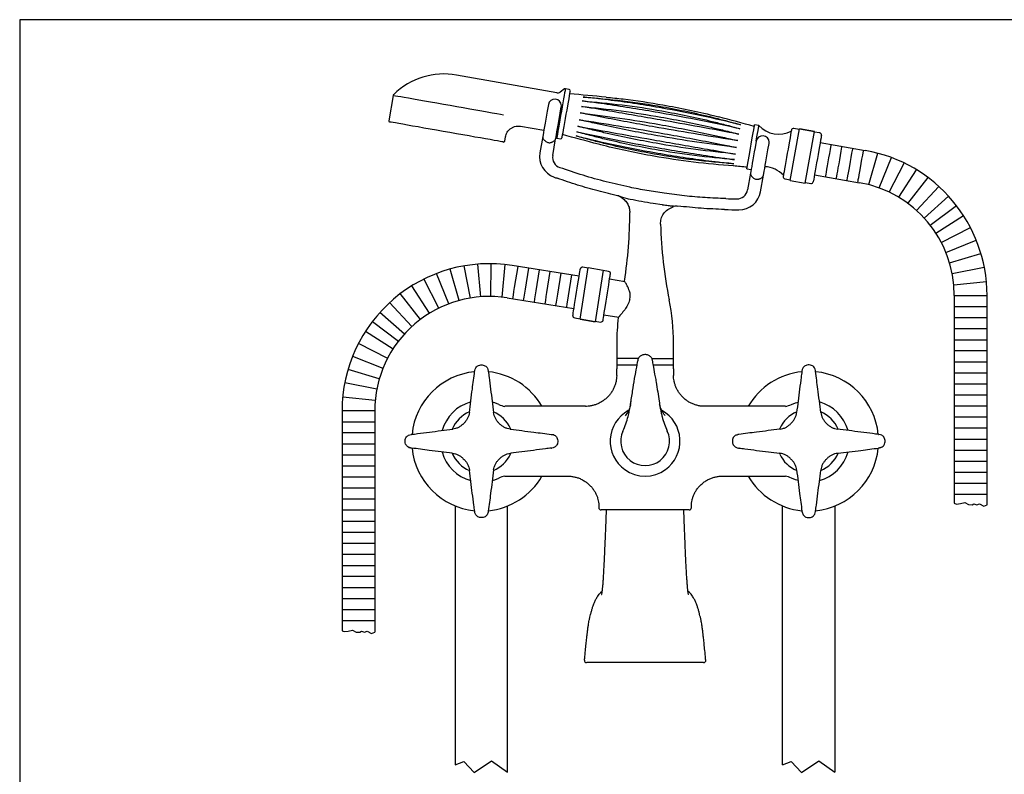
# Model space of a CAD drawing. Extents: x 13 to 1012, y 8 to 1278.
# Drawn here: x 616 to 841, y 117 to 290 of the extents above; entities that cross this region are included whole.
import ezdxf

# ---------------------------------------------------------------- set-up
doc = ezdxf.new("R2010")
doc.units = 0
doc.header["$LTSCALE"] = 10
doc.linetypes.add('CONTINUA', pattern=[0])
for name, color, linetype in [('D', 3, 'CONTINUA'), ('M', 6, 'CONTINUA'), ('MAGENTA', 6, 'CONTINUA'), ('Q', 4, 'CONTINUA'), ('TRATTEGGIO', 6, 'CONTINUA')]:
    doc.layers.add(name, color=color, linetype=linetype)

msp = doc.modelspace()

# ---------------------------------------------------------------- linework, layer by layer
at = {"layer": 'D'}
for points, knots in [([(780.88, 265.12), (777.9, 265.75), (771.93, 267.03), (763.97, 268.51), (757.06, 269.68), (752.19, 270.44), (748.1, 271.03), (745.94, 271.32), (744.77, 271.48)], [0, 0, 0, 0, 0.2501119, 0.5002332, 0.6610402, 0.8218464, 0.9030732, 1, 1, 1, 1]), ([(744.77, 271.48), (747.82, 271.21), (753.92, 270.67), (761.93, 269.43), (768.8, 268.11), (773.61, 267.02), (777.64, 266.01), (779.74, 265.43), (780.88, 265.12)], [0, 0, 0, 0, 0.250112, 0.500233, 0.66104, 0.821846, 0.903073, 1, 1, 1, 1]), ([(781.04, 266.01), (778.07, 266.73), (772.13, 268.15), (764.17, 269.67), (757.26, 270.82), (752.38, 271.51), (748.27, 272.02), (746.11, 272.25), (744.93, 272.38)], [0, 0, 0, 0, 0.250112, 0.500233, 0.66104, 0.821846, 0.903073, 1, 1, 1, 1]), ([(744.93, 272.38), (747.98, 272.13), (754.09, 271.62), (762.1, 270.39), (768.97, 269.07), (773.78, 267.96), (777.8, 266.93), (779.9, 266.34), (781.04, 266.01)], [0, 0, 0, 0, 0.250112, 0.500233, 0.66104, 0.821846, 0.903073, 1, 1, 1, 1]), ([(780.4, 262.38), (777.39, 262.85), (771.36, 263.79), (763.37, 265.15), (756.48, 266.39), (751.64, 267.3), (747.58, 268.09), (745.45, 268.52), (744.29, 268.75)], [0, 0, 0, 0, 0.250112, 0.500233, 0.66104, 0.821846, 0.903073, 1, 1, 1, 1]), ([(744.29, 268.75), (747.32, 268.37), (753.38, 267.61), (761.38, 266.3), (768.26, 265.02), (773.09, 264.03), (777.13, 263.15), (779.25, 262.65), (780.4, 262.38)], [0, 0, 0, 0, 0.250112, 0.500233, 0.66104, 0.821846, 0.903073, 1, 1, 1, 1]), ([(780.66, 263.86), (777.66, 264.42), (771.66, 265.53), (763.69, 266.95), (756.79, 268.16), (751.94, 268.99), (747.86, 269.68), (745.72, 270.04), (744.55, 270.23)], [0, 0, 0, 0, 0.250112, 0.500233, 0.66104, 0.821846, 0.903073, 1, 1, 1, 1]), ([(744.55, 270.23), (747.59, 269.92), (753.68, 269.28), (761.68, 268.02), (768.56, 266.72), (773.38, 265.67), (777.41, 264.71), (779.52, 264.16), (780.66, 263.86)], [0, 0, 0, 0, 0.250112, 0.500233, 0.66104, 0.821846, 0.903073, 1, 1, 1, 1]), ([(780.13, 260.81), (777.1, 261.2), (771.04, 261.98), (763.05, 263.29), (756.16, 264.56), (751.33, 265.55), (747.28, 266.43), (745.17, 266.92), (744.01, 267.18)], [0, 0, 0, 0, 0.250112, 0.500233, 0.66104, 0.821846, 0.903073, 1, 1, 1, 1]), ([(744.01, 267.18), (747.03, 266.72), (753.06, 265.8), (761.05, 264.44), (767.94, 263.2), (772.78, 262.28), (776.84, 261.48), (778.97, 261.05), (780.13, 260.81)], [0, 0, 0, 0, 0.250112, 0.500233, 0.66104, 0.821846, 0.903073, 1, 1, 1, 1]), ([(779.63, 258.03), (776.59, 258.31), (770.49, 258.86), (762.48, 260.1), (755.61, 261.42), (750.79, 262.5), (746.77, 263.51), (744.67, 264.08), (743.52, 264.4)], [0, 0, 0, 0, 0.250112, 0.500233, 0.66104, 0.821846, 0.903073, 1, 1, 1, 1]), ([(743.52, 264.4), (746.51, 263.77), (752.48, 262.51), (760.45, 261.04), (767.35, 259.86), (772.22, 259.1), (776.31, 258.49), (778.46, 258.19), (779.63, 258.03)], [0, 0, 0, 0, 0.2501119, 0.5002332, 0.6610402, 0.8218464, 0.9030732, 1, 1, 1, 1]), ([(779.86, 259.31), (776.82, 259.64), (770.74, 260.28), (762.74, 261.55), (755.86, 262.85), (751.04, 263.89), (747.01, 264.85), (744.9, 265.39), (743.75, 265.68)], [0, 0, 0, 0, 0.250112, 0.500233, 0.66104, 0.821846, 0.903073, 1, 1, 1, 1]), ([(743.75, 265.68), (746.75, 265.14), (752.75, 264.05), (760.73, 262.63), (767.62, 261.42), (772.48, 260.58), (776.56, 259.88), (778.7, 259.51), (779.86, 259.31)], [0, 0, 0, 0, 0.250112, 0.500233, 0.66104, 0.821846, 0.903073, 1, 1, 1, 1]), ([(779.47, 257.09), (776.42, 257.34), (770.31, 257.85), (762.3, 259.08), (755.43, 260.4), (750.62, 261.51), (746.6, 262.54), (744.5, 263.13), (743.36, 263.45)], [0, 0, 0, 0, 0.250112, 0.500233, 0.66104, 0.821846, 0.903073, 1, 1, 1, 1]), ([(743.36, 263.45), (746.33, 262.75), (752.28, 261.34), (760.23, 259.82), (767.14, 258.68), (772.02, 257.98), (776.13, 257.46), (778.29, 257.22), (779.47, 257.09)], [0, 0, 0, 0, 0.250112, 0.500233, 0.66104, 0.821846, 0.903073, 1, 1, 1, 1])]:
    msp.add_open_spline(points, degree=3, knots=knots, dxfattribs=at)
at = {"layer": 'M'}
for p, q in [((738.93, 273.37), (715.95, 277.42)), ((740.7, 274.25), (739.68, 273.53)), ((741.77, 274.13), (740.89, 274.29)), ((701.41, 272.71), (700.4, 266.96)), ((737, 270.66), (736.74, 269.18)), ((739.69, 268.66), (739.95, 270.14)), ((730.6, 265.7), (735.95, 264.75)), ((785.24, 265.83), (784.26, 266.01)), ((792.42, 253.27), (794.5, 265.09)), ((794.48, 264.97), (793.25, 265.18)), ((794.5, 265.09), (797.95, 264.48)), ((797.95, 264.48), (794.5, 265.09)), ((795.87, 252.67), (797.95, 264.48)), ((799.16, 264.14), (797.93, 264.36)), ((726.99, 262.27), (727.16, 263.27)), ((735.71, 263.35), (735.04, 259.59)), ((737.98, 258.98), (738.66, 262.83)), ((738.67, 262.89), (738.66, 262.83)), ((738.71, 263.1), (738.73, 263.07)), ((738.89, 262.96), (739.77, 262.81)), ((784.61, 262.26), (784.35, 260.79)), ((787.31, 260.27), (787.57, 261.74)), ((799.28, 261.96), (809.62, 260.14)), ((739.61, 256.19), (739.6, 256.2)), ((782.48, 255.91), (783.46, 255.74)), ((783.32, 254.96), (782.64, 251.11)), ((785.61, 250.67), (786.28, 254.44)), ((786.29, 254.5), (786.28, 254.44)), ((791.21, 253.61), (792.44, 253.4)), ((792.42, 253.27), (795.87, 252.67)), ((795.89, 252.79), (797.12, 252.57)), ((797.98, 254.58), (808.32, 252.75)), ((753.1, 249.7), (753.97, 249.43)), ((753.97, 249.43), (755.06, 249.13)), ((755.06, 249.13), (755.31, 249.07)), ((755.31, 249.07), (755.73, 248.98)), ((760.99, 248.05), (763.06, 247.71)), ((763.06, 247.71), (763.18, 247.69)), ((765.7, 247.41), (766.66, 247.38)), ((723.78, 226.67), (723.88, 234.17)), ((744.04, 231.33), (728.72, 233.76)), ((744.24, 221.43), (746.12, 233.28)), ((746.1, 233.16), (744.86, 233.35)), ((746.12, 233.28), (749.57, 232.73)), ((746.12, 233.28), (749.57, 232.73)), ((749.57, 232.73), (747.7, 220.88)), ((750.79, 232.41), (749.55, 232.61)), ((754.51, 230.05), (751.01, 230.61)), ((727.55, 226.35), (742.86, 223.92)), ((830.01, 226.9), (830.01, 179.28)), ((837.51, 178.93), (837.51, 226.92)), ((743.02, 221.75), (744.26, 221.55)), ((747.7, 220.88), (744.24, 221.43)), ((744.24, 221.43), (747.7, 220.88)), ((749.72, 222.46), (753.1, 221.92)), ((747.72, 221), (748.95, 220.81)), ((752.66, 215.98), (752.66, 211.08)), ((765.66, 211.08), (765.66, 215.98)), ((757.63, 212.48), (752.66, 212.48)), ((760.68, 212.48), (765.66, 212.48)), ((752.66, 211.98), (752.66, 210.98)), ((752.66, 210.98), (752.66, 210.04)), ((752.66, 210.98), (757.25, 210.98)), ((761.05, 210.98), (765.66, 210.98)), ((765.66, 210.98), (765.66, 211.98)), ((765.66, 210.04), (765.66, 210.98)), ((745.46, 201.48), (727, 201.48)), ((791.31, 201.48), (772.85, 201.48)), ((689.7, 200.42), (689.7, 150.05)), ((697.2, 200.42), (697.2, 149.71)), ((718.88, 200.06), (718.89, 200.05)), ((799.43, 200.06), (799.42, 200.05)), ((717.5, 197.47), (717.66, 197.63)), ((725.65, 197.63), (725.81, 197.47)), ((728.36, 196.23), (728.28, 196.41)), ((789.95, 196.23), (790.03, 196.41)), ((792.66, 197.63), (792.5, 197.47)), ((800.81, 197.47), (800.65, 197.63)), ((705.7, 195.05), (705.63, 195.04)), ((705.65, 195.05), (705.65, 195.04)), ((728.24, 196.25), (728.36, 196.23)), ((737.66, 195.04), (737.91, 195.01)), ((780.65, 195.04), (780.4, 195.01)), ((790.07, 196.25), (789.95, 196.23)), ((812.61, 195.05), (812.68, 195.04)), ((812.66, 195.05), (812.66, 195.04)), ((705.65, 191.9), (705.65, 191.91)), ((737.61, 191.9), (737.68, 191.91)), ((737.66, 191.9), (737.66, 191.91)), ((780.7, 191.9), (780.63, 191.91)), ((780.65, 191.9), (780.65, 191.91)), ((812.66, 191.9), (812.66, 191.91)), ((714.95, 190.72), (715.07, 190.7)), ((728.24, 190.7), (728.36, 190.72)), ((728.28, 190.54), (728.36, 190.72)), ((790.03, 190.54), (789.95, 190.72)), ((790.07, 190.7), (789.95, 190.72)), ((803.36, 190.72), (803.24, 190.7)), ((717.5, 189.48), (717.66, 189.32)), ((725.65, 189.32), (725.81, 189.48)), ((792.66, 189.32), (792.5, 189.48)), ((800.81, 189.48), (800.65, 189.32)), ((718.88, 186.89), (718.9, 186.77)), ((727, 185.48), (741.47, 185.48)), ((776.84, 185.48), (791.31, 185.48)), ((799.43, 186.89), (799.41, 186.77)), ((715.66, 178.64), (715.66, 119.29)), ((727.66, 117.58), (727.66, 178.64)), ((790.66, 119.29), (790.66, 178.64)), ((802.66, 178.64), (802.66, 117.58)), ((720.08, 177.52), (720.09, 177.45)), ((720.08, 177.47), (720.09, 177.47)), ((723.22, 177.47), (723.22, 177.47)), ((759.16, 177.73), (749.05, 177.73)), ((769.26, 177.73), (759.16, 177.73)), ((795.09, 177.47), (795.09, 177.47)), ((798.23, 177.52), (798.22, 177.45)), ((798.23, 177.47), (798.22, 177.47)), ((749.04, 158.87), (749.35, 159.13)), ((769.28, 158.87), (768.97, 159.13))]:
    msp.add_line(p, q, dxfattribs=at)
for points in [[(740.89, 274.29), (740.89, 274.28), (740.86, 274.15), (740.81, 273.83), (740.72, 273.35), (740.61, 272.72), (740.48, 271.96), (740.32, 271.08), (740.16, 270.13), (739.98, 269.13), (739.8, 268.12), (739.62, 267.12), (739.46, 266.17), (739.3, 265.3), (739.17, 264.53), (739.06, 263.9), (738.97, 263.42), (738.92, 263.11), (738.89, 262.97), (738.89, 262.96)], [(741.97, 273.84), (741.97, 273.8), (741.93, 273.58), (741.86, 273.2), (741.77, 272.66), (741.65, 271.99), (741.51, 271.21), (741.35, 270.33), (741.19, 269.4), (741.02, 268.43)], [(726.74, 268.24), (726.01, 268.37), (725.14, 268.53), (724.12, 268.71), (722.98, 268.91), (721.73, 269.13), (720.39, 269.36), (718.97, 269.61), (717.5, 269.87), (715.99, 270.14), (714.46, 270.41), (712.94, 270.68), (711.44, 270.94), (709.98, 271.2), (708.59, 271.45), (707.27, 271.68), (706.06, 271.89), (704.96, 272.09), (703.98, 272.26), (703.15, 272.4), (702.47, 272.52), (701.96, 272.61), (701.61, 272.68), (701.43, 272.71), (701.41, 272.71)], [(736.74, 269.18), (736.57, 268.23), (736.4, 267.3), (736.25, 266.41), (736.1, 265.59), (735.97, 264.86), (735.86, 264.23), (735.77, 263.73), (735.71, 263.35)], [(738.67, 262.89), (738.74, 263.28), (738.83, 263.8), (738.94, 264.42), (739.07, 265.15), (739.21, 265.95), (739.37, 266.82), (739.53, 267.73), (739.69, 268.66)], [(726.7, 262.07), (726.61, 262.08), (726.35, 262.13), (725.91, 262.21), (725.31, 262.31), (724.55, 262.45), (723.64, 262.61), (722.6, 262.79), (721.44, 263), (720.17, 263.22), (718.82, 263.46), (717.39, 263.71), (715.91, 263.97), (714.41, 264.24), (712.89, 264.5), (711.38, 264.77), (709.91, 265.03), (708.48, 265.28), (707.12, 265.52), (705.86, 265.74), (704.69, 265.95), (703.65, 266.13), (702.75, 266.29), (701.99, 266.43), (701.39, 266.53), (700.95, 266.61), (700.69, 266.65), (700.6, 266.67), (700.6, 266.67)], [(741.02, 268.43), (740.85, 267.46), (740.68, 266.52), (740.53, 265.65), (740.39, 264.86), (740.27, 264.19), (740.18, 263.66), (740.11, 263.28), (740.07, 263.06), (740.06, 263.01)], [(782.48, 255.91), (782.49, 255.99), (782.53, 256.25), (782.61, 256.67), (782.71, 257.25), (782.84, 257.97), (782.98, 258.79), (783.14, 259.69), (783.31, 260.64), (783.48, 261.6), (783.64, 262.54), (783.8, 263.42), (783.94, 264.21), (784.06, 264.88), (784.15, 265.41), (784.22, 265.78), (784.25, 265.98), (784.26, 266.01)], [(784.61, 262.26), (784.63, 262.36), (784.78, 263.24), (784.92, 264.03), (785.04, 264.7), (785.14, 265.24), (785.2, 265.61), (785.24, 265.8), (785.24, 265.83)], [(792.67, 264.78), (792.67, 264.76), (792.63, 264.58), (792.57, 264.22), (792.48, 263.71), (792.37, 263.05), (792.23, 262.27), (792.07, 261.4), (791.91, 260.46), (791.74, 259.49), (791.57, 258.51), (791.4, 257.57), (791.25, 256.7), (791.11, 255.92), (790.99, 255.26), (790.9, 254.75), (790.84, 254.39), (790.81, 254.21), (790.8, 254.19)], [(799.56, 263.56), (799.56, 263.54), (799.53, 263.36), (799.47, 263.01), (799.38, 262.49), (799.26, 261.84), (799.12, 261.06), (798.97, 260.18), (798.8, 259.24), (798.63, 258.27), (798.46, 257.3), (798.29, 256.36), (798.14, 255.48), (798, 254.7), (797.89, 254.05), (797.8, 253.53), (797.73, 253.18), (797.7, 253), (797.7, 252.98)], [(784.35, 260.79), (784.18, 259.83), (784.02, 258.9), (783.86, 258.01), (783.72, 257.2), (783.59, 256.46), (783.48, 255.84), (783.39, 255.33), (783.32, 254.95)], [(786.29, 254.5), (786.36, 254.89), (786.45, 255.4), (786.56, 256.03), (786.69, 256.75), (786.83, 257.56), (786.98, 258.42), (787.14, 259.33), (787.31, 260.27)], [(801.77, 261.52), (801.73, 261.32), (801.57, 260.38), (801.39, 259.41), (801.22, 258.44), (801.06, 257.5), (800.9, 256.62), (800.76, 255.84), (800.65, 255.19), (800.56, 254.67), (800.5, 254.32), (800.46, 254.14)], [(804.23, 261.09), (804.19, 260.89), (804.03, 259.95), (803.86, 258.98), (803.68, 258), (803.52, 257.06), (803.36, 256.19), (803.23, 255.41), (803.11, 254.75), (803.02, 254.24), (802.96, 253.88), (802.93, 253.7)], [(806.69, 260.66), (806.66, 260.45), (806.49, 259.51), (806.32, 258.54), (806.15, 257.57), (805.98, 256.63), (805.83, 255.75), (805.69, 254.97), (805.57, 254.32), (805.48, 253.8), (805.42, 253.45), (805.39, 253.27)], [(809.15, 260.22), (809.12, 260.02), (808.95, 259.08), (808.78, 258.11), (808.61, 257.13), (808.44, 256.19), (808.29, 255.32), (808.15, 254.54), (808.04, 253.88), (807.94, 253.37), (807.88, 253.02), (807.85, 252.84)], [(728.85, 226.14), (728.98, 226.93), (729.11, 227.8), (729.26, 228.74), (730.03, 233.55)], [(731.32, 225.75), (731.45, 226.53), (731.58, 227.41), (731.73, 228.35), (732.49, 233.16)], [(733.79, 225.36), (733.91, 226.14), (734.05, 227.02), (734.2, 227.96), (734.96, 232.77)], [(743.45, 227.63), (743.6, 228.6), (743.75, 229.55), (743.89, 230.42), (744.02, 231.21), (744.12, 231.87), (744.2, 232.38), (744.26, 232.73), (744.29, 232.91), (744.29, 232.94)], [(736.26, 224.97), (736.38, 225.75), (736.52, 226.63), (736.67, 227.57), (737.43, 232.38)], [(738.73, 224.58), (738.85, 225.36), (738.99, 226.24), (739.14, 227.18), (739.9, 231.99)], [(741.2, 224.19), (741.32, 224.97), (741.46, 225.85), (741.61, 226.79), (742.37, 231.6)], [(750.36, 226.53), (750.52, 227.51), (750.67, 228.45), (750.81, 229.33), (750.93, 230.11), (751.03, 230.77), (751.12, 231.29), (751.17, 231.64), (751.2, 231.82), (751.2, 231.84)], [(742.61, 222.32), (742.61, 222.34), (742.64, 222.52), (742.7, 222.88), (742.78, 223.39), (742.88, 224.05), (743.01, 224.83), (743.15, 225.71), (743.29, 226.65), (743.45, 227.63)], [(749.52, 221.22), (749.53, 221.25), (749.55, 221.43), (749.61, 221.78), (749.69, 222.3), (749.8, 222.96), (749.92, 223.74), (750.06, 224.62), (750.21, 225.56), (750.36, 226.53)], [(725.64, 201.91), (724.7, 202.29), (724.11, 202.47)], [(755.79, 201.91), (755.8, 201.95), (755.97, 202.85)], [(792.67, 201.91), (793.61, 202.29), (794.2, 202.47)], [(724.11, 184.48), (724.7, 184.66), (725.64, 185.04)], [(794.2, 184.48), (793.61, 184.66), (792.67, 185.04)]]:
    msp.add_lwpolyline(points, dxfattribs=at)
for centre, radius, start, end in [((713.08, 261.15), 16.52, 79.9589, 134.252), ((739.1, 274.35), 1, 260, 305), ((740.85, 274.04), 0.25, 80, 125), ((741.73, 273.89), 0.25, 350, 80), ((720.65, -4.14), 278.05, 83.8958, 85.6285), ((701.9, 272.62), 0.5, 134.252, 170), ((738.47, 270.4), 1.5, 0, 170), ((738.47, 270.4), 1.5, 350, 0), ((700.64, 266.92), 0.25, 170, 260), ((488.58, -808.83), 1114.38, 74.61725, 75.0524), ((789.8, 270.11), 6.25, 223.1301, 296.8699), ((793.16, 264.69), 0.5, 80, 170), ((799.07, 263.65), 0.5, 350, 80), ((726.74, 262.31), 0.25, 260, 350), ((738.94, 263.21), 0.25, 215, 260), ((739.82, 263.06), 0.25, 260, 350), ((539.08, -503.55), 793.23, 74.69459, 75.31265), ((786.09, 262), 1.5, 0, 170), ((786.09, 262), 1.5, 350, 0), ((739.97, 258.72), 5, 170, 250.2834), ((803.76, 226.9), 33.75, 0, 80), ((740.45, 258.55), 2.5, 170, 250.2756), ((756.73, -9.86), 267.4, 84.4616, 85.1423), ((786.29, 250.17), 6.25, 43.1301, 86.8921), ((781.3, 374.04), 127.5, 250.2834, 250.6277), ((791.3, 254.11), 0.5, 170, 260), ((797.2, 253.06), 0.5, 260, 350), ((803.76, 226.9), 26.25, 0, 80), ((780.18, 251.54), 2.5, 269.4795, 350), ((780.69, 251.54), 5, 269.7166, 350), ((751.21, 245.15), 4.89, 58.8285, 69.8964), ((781.3, 374.04), 125, 268.3269, 269.4795), ((766.57, 244.8), 2.6, 93.8125, 113.0037), ((781.3, 374.04), 127.5, 268.2279, 269.7166), ((654.16, 245.98), 101.5, 351.0554, 359.9688), ((864.16, 245.98), 101.5, 181.542, 191.4212), ((723.45, 200.42), 33.75, 81, 180), ((744.78, 232.86), 0.5, 81, 171), ((750.71, 231.92), 0.5, 351, 81), ((723.45, 200.42), 26.25, 81, 180), ((715.66, 215.98), 50, 0, 11.4212), ((743.1, 222.24), 0.5, 171, 261), ((749.03, 221.3), 0.5, 261, 351), ((802.66, 215.98), 50, 173.2934, 180), ((627.66, 210.04), 125, 359.3023, 0), ((890.66, 210.04), 125, 180, 180.6977), ((721.66, 193.48), 16, 95.6593, 174.3382), ((721.66, 193.48), 16, 30, 84.3406), ((796.66, 193.48), 16, 95.6594, 150), ((796.66, 193.48), 16, 5.6618, 84.3407), ((721.66, 193.48), 9.33, 105.2936, 164.6382), ((728.17, 207.49), 6.13, 245.6124, 258.9946), ((790.14, 207.49), 6.13, 281.0054, 294.3876), ((796.66, 193.48), 9.33, 15.3618, 74.7064), ((721.66, 193.48), 7.25, 112.3068, 157.6557), ((721.66, 193.48), 7.25, 23.8889, 67.5598), ((759.16, 193.48), 8, 118.7933, 234.4266), ((759.16, 193.48), 8, 305.5734, 61.4317), ((796.66, 193.48), 7.25, 112.4402, 156.1111), ((796.66, 193.48), 7.25, 22.3443, 67.6932), ((759.16, 193.48), 5.59, 155.2628, 24.7355), ((721.66, 193.48), 16, 185.7032, 264.4047), ((796.66, 193.48), 16, 275.5953, 354.2968), ((721.66, 193.48), 9.33, 195.3152, 254.7178), ((721.66, 193.48), 7.25, 202.3639, 247.6366), ((721.66, 193.48), 7.25, 292.3636, 336.1111), ((796.66, 193.48), 7.25, 203.8889, 247.6364), ((796.66, 193.48), 9.33, 285.2822, 344.6848), ((796.66, 193.48), 7.25, 292.3634, 337.6361), ((721.66, 193.48), 16, 275.6593, 330), ((728.17, 179.46), 6.13, 101.0054, 114.3876), ((759.16, 193.48), 8, 234.4266, 305.5734), ((796.66, 193.48), 16, 210, 264.3407), ((790.14, 179.46), 6.13, 65.6124, 78.9946), ((749.05, 178.23), 0.5, 176.5064, 270), ((769.26, 178.23), 0.5, 270, 3.7036), ((745.75, 143.23), 0.5, 173.9272, 270.0017), ((772.56, 143.23), 0.5, 269.9974, 6.0717)]:
    msp.add_arc(centre, radius, start, end, dxfattribs=at)
for points, knots in [([(750.22, 272.33), (751.53, 272.21), (755.89, 271.82), (762.17, 270.81), (769.05, 269.5), (773.3, 268.53), (775.61, 267.95), (776.02, 267.85)], [0, 0, 0, 0, 0.1252031, 0.4172682, 0.6046612, 0.7922715, 0.8322318, 0.8322318, 0.8322318, 0.8322318]), ([(727.17, 263.27), (727.2, 263.43), (727.28, 263.8), (727.54, 264.31), (727.91, 264.8), (728.38, 265.21), (728.94, 265.52), (729.57, 265.71), (730.14, 265.76), (730.48, 265.7), (730.6, 265.68)], [0, 0, 0, 0, 0.1093, 0.240896, 0.365904, 0.500512, 0.639147, 0.779375, 0.922786, 1, 1, 1, 1]), ([(743.75, 265.68), (743.76, 265.68), (743.89, 265.65), (744.09, 265.61), (744.29, 265.57), (744.36, 265.56)], [0, 0, 0, 0, 0.038959, 0.651206, 1, 1, 1, 1]), ([(735.71, 263.35), (735.7, 263.26), (735.69, 263.09), (735.8, 262.8), (736, 262.54), (736.23, 262.33), (736.35, 262.23), (736.41, 262.18)], [0, 0, 0, 0, 0.2526651, 0.5039749, 0.7508523, 0.8764743, 1, 1, 1, 1]), ([(736.41, 262.18), (736.5, 262.12), (736.67, 262), (736.88, 261.95), (736.98, 261.93)], [0, 0, 0, 0, 0.501374, 1, 1, 1, 1]), ([(736.98, 261.93), (737.08, 261.92), (737.29, 261.89), (737.49, 261.94), (737.6, 261.97)], [0, 0, 0, 0, 0.498631, 1, 1, 1, 1]), ([(737.6, 261.97), (737.67, 261.99), (737.81, 262.04), (738.08, 262.16), (738.37, 262.33), (738.58, 262.57), (738.64, 262.74), (738.66, 262.83)], [0, 0, 0, 0, 0.116393, 0.237232, 0.478553, 0.732803, 1, 1, 1, 1]), ([(779.38, 256.58), (776.33, 256.84), (770.23, 257.36), (762.22, 258.59), (755.34, 259.91), (751.12, 260.88), (748.84, 261.45), (748.46, 261.54)], [0, 0, 0, 0, 0.2497492, 0.5002326, 0.6609462, 0.8218461, 0.8535236, 0.8535236, 0.8535236, 0.8535236]), ([(755.62, 251.7), (753.83, 252.1), (750.26, 252.9), (744.9, 254.4), (741.38, 255.6), (739.61, 256.19)], [0, 0, 0, 0, 0.33235, 0.665219, 1, 1, 1, 1]), ([(753.1, 249.7), (751.52, 250.07), (748.37, 250.82), (743.66, 252.18), (740.56, 253.23), (739, 253.76)], [0, 0, 0, 0, 0.332306, 0.665292, 1, 1, 1, 1]), ([(783.32, 254.96), (783.32, 254.86), (783.3, 254.68), (783.43, 254.38), (783.63, 254.12), (783.85, 253.92), (783.97, 253.83), (784.03, 253.78)], [0, 0, 0, 0, 0.267197, 0.521448, 0.762767, 0.883602, 1, 1, 1, 1]), ([(784.03, 253.78), (784.12, 253.72), (784.29, 253.61), (784.49, 253.56), (784.59, 253.53)], [0, 0, 0, 0, 0.50137, 1, 1, 1, 1]), ([(784.59, 253.53), (784.7, 253.52), (784.91, 253.5), (785.11, 253.55), (785.21, 253.57)], [0, 0, 0, 0, 0.498629, 1, 1, 1, 1]), ([(785.21, 253.57), (785.29, 253.6), (785.44, 253.65), (785.72, 253.77), (785.99, 253.94), (786.2, 254.18), (786.25, 254.35), (786.28, 254.44)], [0, 0, 0, 0, 0.1219743, 0.2487376, 0.4956029, 0.7378957, 1, 1, 1, 1]), ([(763.54, 250.31), (762.21, 250.51), (759.56, 250.91), (756.93, 251.44), (755.62, 251.7)], [0, 0, 0, 0, 0.5, 1, 1, 1, 1]), ([(753.74, 249.34), (754.02, 249.14), (754.59, 248.73), (755.2, 247.87), (755.59, 246.91), (755.63, 246.25), (755.66, 245.92)], [0, 0, 0, 0, 0.253818, 0.510673, 0.761926, 1, 1, 1, 1]), ([(755.73, 248.98), (756.6, 248.82), (758.34, 248.5), (760.11, 248.2), (760.99, 248.05)], [0, 0, 0, 0, 0.500539, 1, 1, 1, 1]), ([(777.65, 249.09), (776.06, 249.16), (772.9, 249.28), (768.18, 249.69), (765.09, 250.1), (763.54, 250.31)], [0, 0, 0, 0, 0.3343673, 0.6673625, 1, 1, 1, 1]), ([(762.69, 243.24), (762.72, 243.65), (762.77, 244.49), (763.35, 245.68), (764.3, 246.68), (765.14, 247.02), (765.56, 247.19)], [0, 0, 0, 0, 0.230652, 0.482516, 0.743839, 1, 1, 1, 1]), ([(763.18, 247.69), (763.59, 247.63), (764.32, 247.53), (765.18, 247.43), (765.59, 247.41), (765.7, 247.41)], [0, 0, 0, 0, 0.487344, 0.86087, 1, 1, 1, 1]), ([(777.35, 246.6), (775.56, 246.67), (771.98, 246.82), (768.43, 247.2), (766.66, 247.38)], [0, 0, 0, 0, 0.50093, 1, 1, 1, 1]), ([(755.64, 225.88), (755.7, 226.23), (755.82, 226.93), (755.55, 228.09), (755.13, 228.98), (754.77, 229.63), (754.5, 230.07), (754.45, 230.15), (754.42, 230.19)], [0, 0, 0, 0, 0.155552, 0.31, 0.555389, 0.67892, 0.807184, 1, 1, 1, 1]), ([(755.64, 225.88), (755.49, 225.46), (755.19, 224.63), (754.43, 223.54), (753.81, 222.75), (753.38, 222.25), (753.08, 221.9), (753.03, 221.85), (753, 221.81)], [0, 0, 0, 0, 0.1847841, 0.3678059, 0.5896506, 0.7036146, 0.8220796, 1, 1, 1, 1]), ([(760.84, 211.99), (760.83, 212.06), (760.79, 212.24), (760.67, 212.52), (760.46, 212.82), (760.18, 213.06), (759.85, 213.23), (759.49, 213.32), (759.09, 213.35), (758.68, 213.3), (758.3, 213.16), (757.98, 212.95), (757.73, 212.68), (757.57, 212.36), (757.49, 212.13), (757.47, 212.01), (757.47, 212)], [0, 0, 0, 0, 0.041978, 0.115533, 0.192282, 0.276099, 0.349774, 0.42501, 0.510075, 0.607661, 0.687597, 0.763929, 0.847871, 0.920554, 0.991557, 1, 1, 1, 1]), ([(720.09, 209.48), (720.12, 209.64), (720.17, 209.94), (720.36, 210.35), (720.64, 210.67), (721.04, 210.89), (721.53, 210.99), (722.03, 210.95), (722.47, 210.8), (722.81, 210.54), (723.09, 210.13), (723.18, 209.75), (723.22, 209.51), (723.22, 209.48)], [0, 0, 0, 0, 0.103732, 0.188158, 0.280334, 0.362281, 0.474596, 0.586507, 0.671665, 0.763154, 0.845158, 0.981084, 1, 1, 1, 1]), ([(757.46, 212), (757.43, 211.86), (757.24, 210.96), (757.03, 209.81), (756.88, 208.79), (756.84, 208.54)], [0, 0, 0, 0, 0.120868, 0.779546, 1, 1, 1, 1]), ([(761.5, 208.27), (761.38, 209.01), (761.19, 210.18), (760.98, 211.42), (760.86, 211.92), (760.84, 212)], [0, 0, 0, 0, 0.5966301, 0.9387393, 1, 1, 1, 1]), ([(798.22, 209.48), (798.2, 209.64), (798.14, 209.94), (797.95, 210.35), (797.67, 210.67), (797.27, 210.89), (796.78, 210.99), (796.28, 210.95), (795.84, 210.8), (795.5, 210.54), (795.23, 210.13), (795.13, 209.75), (795.09, 209.51), (795.09, 209.48)], [0, 0, 0, 0, 0.103732, 0.188158, 0.280334, 0.362281, 0.474596, 0.586507, 0.671665, 0.763154, 0.845158, 0.981084, 1, 1, 1, 1]), ([(718.88, 200.04), (718.99, 200.95), (719.22, 202.75), (719.62, 205.89), (719.92, 208.13), (720.09, 209.48), (720.09, 209.48)], [0, 0, 0, 0, 0.286576, 0.573278, 0.999997, 1, 1, 1, 1]), ([(723.22, 209.48), (723.22, 209.48), (723.28, 209.02), (723.58, 206.77), (723.98, 203.62), (724.32, 200.93), (724.43, 200.04)], [0, 0, 0, 0, 0.000003, 0.143778, 0.718193, 1, 1, 1, 1]), ([(752.65, 208.53), (752.65, 208.51), (752.65, 208.29), (752.61, 207.83), (752.5, 207.14), (752.31, 206.43), (752.03, 205.71), (751.66, 205.01), (751.22, 204.35), (750.69, 203.72), (750.07, 203.14), (749.39, 202.64), (748.67, 202.23), (747.95, 201.91), (747.21, 201.68), (746.48, 201.54), (745.89, 201.47), (745.56, 201.48), (745.46, 201.48)], [0, 0, 0, 0, 0.0060301, 0.066125, 0.1306042, 0.1978387, 0.2666896, 0.3364855, 0.4068384, 0.4775181, 0.555428, 0.6300347, 0.7021431, 0.7724126, 0.8408349, 0.9073102, 0.9716022, 1, 1, 1, 1]), ([(755.94, 202.67), (756.1, 203.68), (756.39, 205.64), (756.71, 207.59), (756.86, 208.53)], [0, 0, 0, 0, 0.5199847, 1, 1, 1, 1]), ([(761.49, 208.27), (761.56, 207.84), (761.87, 205.98), (762.15, 204.11), (762.37, 202.66)], [0, 0, 0, 0, 0.225895, 1, 1, 1, 1]), ([(772.86, 201.48), (772.69, 201.48), (772.27, 201.48), (771.59, 201.58), (770.84, 201.75), (770.1, 202.02), (769.38, 202.36), (768.68, 202.8), (768.03, 203.33), (767.44, 203.92), (766.94, 204.56), (766.52, 205.23), (766.19, 205.92), (765.95, 206.62), (765.78, 207.3), (765.68, 207.94), (765.67, 208.34), (765.66, 208.53)], [0, 0, 0, 0, 0.046415, 0.114285, 0.183463, 0.253423, 0.323851, 0.39456, 0.471426, 0.545079, 0.6165, 0.686442, 0.754446, 0.820382, 0.883938, 0.944555, 1, 1, 1, 1]), ([(795.09, 209.48), (795.09, 209.48), (795.03, 209.02), (794.73, 206.77), (794.33, 203.62), (793.99, 200.93), (793.88, 200.04)], [0, 0, 0, 0, 0.000003, 0.143778, 0.718193, 1, 1, 1, 1]), ([(799.43, 200.04), (799.32, 200.95), (799.09, 202.75), (798.69, 205.89), (798.39, 208.13), (798.22, 209.48), (798.22, 209.48)], [0, 0, 0, 0, 0.286576, 0.573278, 0.999997, 1, 1, 1, 1]), ([(755.84, 201.91), (755.82, 201.85), (755.8, 201.75), (755.73, 201.51), (755.62, 201.18), (755.46, 200.76), (755.21, 200.26), (754.94, 199.8), (754.7, 199.48), (754.58, 199.32)], [0, 0, 0, 0, 0.145263, 0.252999, 0.324126, 0.531188, 0.662269, 0.828874, 1, 1, 1, 1]), ([(755.54, 200.33), (755.54, 200.33), (755.58, 200.52), (755.73, 201.29), (755.85, 202.07), (755.94, 202.66)], [0, 0, 0, 0, 0.000013, 0.244633, 1, 1, 1, 1]), ([(762.37, 202.66), (762.44, 202.2), (762.56, 201.42), (762.71, 200.65), (762.77, 200.33), (762.77, 200.33)], [0, 0, 0, 0, 0.589482, 0.999987, 1, 1, 1, 1]), ([(763.72, 199.33), (763.67, 199.39), (763.53, 199.56), (763.36, 199.82), (763.21, 200.07), (763.1, 200.26), (763.01, 200.44), (762.93, 200.61), (762.84, 200.81), (762.74, 201.05), (762.63, 201.34), (762.53, 201.68), (762.49, 201.82), (762.47, 201.91)], [0, 0, 0, 0, 0.0692618, 0.1861039, 0.267419, 0.327032, 0.3863473, 0.4454693, 0.5052191, 0.5859079, 0.6956751, 0.8337018, 1, 1, 1, 1]), ([(718.88, 200.06), (718.84, 199.84), (718.76, 199.38), (718.49, 198.74), (718.13, 198.14), (717.82, 197.8), (717.66, 197.63)], [0, 0, 0, 0, 0.248288, 0.500188, 0.751991, 1, 1, 1, 1]), ([(724.42, 200.05), (724.42, 200.06), (724.43, 200.07), (724.43, 200.06), (724.43, 200.06)], [0, 0, 0, 0, 0.569684, 1, 1, 1, 1]), ([(725.65, 197.63), (725.49, 197.8), (725.18, 198.14), (724.82, 198.74), (724.55, 199.38), (724.47, 199.84), (724.43, 200.06)], [0, 0, 0, 0, 0.248007, 0.499811, 0.751712, 1, 1, 1, 1]), ([(754.08, 195.82), (754.31, 196.36), (754.78, 197.46), (755.18, 198.79), (755.42, 199.74), (755.5, 200.13), (755.54, 200.32), (755.54, 200.32)], [0, 0, 0, 0, 0.377436, 0.752146, 0.876381, 0.999994, 1, 1, 1, 1]), ([(755.54, 200.32), (755.54, 200.32), (755.54, 200.32), (755.54, 200.33), (755.54, 200.33), (755.54, 200.33)], [0, 0, 0, 0, 0.003786, 0.996185, 1, 1, 1, 1]), ([(762.77, 200.33), (762.77, 200.33), (762.77, 200.33), (762.77, 200.32), (762.77, 200.32), (762.77, 200.32)], [0, 0, 0, 0, 0.003781, 0.996203, 1, 1, 1, 1]), ([(762.77, 200.32), (762.77, 200.32), (762.8, 200.19), (762.89, 199.78), (763.12, 198.8), (763.55, 197.41), (764.01, 196.35), (764.23, 195.82)], [0, 0, 0, 0, 0.000006, 0.083976, 0.267423, 0.633802, 1, 1, 1, 1]), ([(792.66, 197.63), (792.82, 197.8), (793.13, 198.14), (793.49, 198.74), (793.76, 199.38), (793.84, 199.84), (793.88, 200.06)], [0, 0, 0, 0, 0.248007, 0.499811, 0.751712, 1, 1, 1, 1]), ([(793.89, 200.05), (793.89, 200.06), (793.88, 200.07), (793.88, 200.06), (793.88, 200.06)], [0, 0, 0, 0, 0.569684, 1, 1, 1, 1]), ([(799.43, 200.06), (799.47, 199.84), (799.55, 199.38), (799.82, 198.74), (800.18, 198.14), (800.49, 197.8), (800.65, 197.63)], [0, 0, 0, 0, 0.248288, 0.500188, 0.751991, 1, 1, 1, 1]), ([(717.5, 197.47), (717.33, 197.31), (716.99, 197), (716.39, 196.64), (715.75, 196.37), (715.29, 196.29), (715.07, 196.25)], [0, 0, 0, 0, 0.248008, 0.499812, 0.751713, 1, 1, 1, 1]), ([(728.24, 196.25), (728.02, 196.29), (727.56, 196.37), (726.92, 196.64), (726.32, 197), (725.98, 197.31), (725.81, 197.47)], [0, 0, 0, 0, 0.248288, 0.500188, 0.751991, 1, 1, 1, 1]), ([(790.07, 196.25), (790.29, 196.29), (790.75, 196.37), (791.39, 196.64), (791.99, 197), (792.33, 197.31), (792.5, 197.47)], [0, 0, 0, 0, 0.248288, 0.500188, 0.751991, 1, 1, 1, 1]), ([(800.81, 197.47), (800.98, 197.31), (801.32, 197), (801.92, 196.64), (802.56, 196.37), (803.02, 196.29), (803.24, 196.25)], [0, 0, 0, 0, 0.248008, 0.499812, 0.751713, 1, 1, 1, 1]), ([(705.65, 191.91), (705.49, 191.94), (705.19, 191.99), (704.78, 192.18), (704.47, 192.46), (704.24, 192.86), (704.14, 193.35), (704.18, 193.85), (704.33, 194.29), (704.59, 194.63), (705.01, 194.91), (705.38, 195.01), (705.62, 195.04), (705.65, 195.04)], [0, 0, 0, 0, 0.103732, 0.188158, 0.280334, 0.362281, 0.474595, 0.586507, 0.671665, 0.763154, 0.845158, 0.981084, 1, 1, 1, 1]), ([(705.65, 195.04), (705.65, 195.04), (706.11, 195.1), (708.36, 195.39), (711.51, 195.8), (714.2, 196.14), (715.09, 196.25)], [0, 0, 0, 0, 0.000003, 0.143778, 0.718193, 1, 1, 1, 1]), ([(715.08, 196.24), (715.07, 196.24), (715.06, 196.25), (715.07, 196.25), (715.08, 196.25)], [0, 0, 0, 0, 0.569684, 1, 1, 1, 1]), ([(728.36, 196.23), (729.22, 196.13), (730.97, 195.9), (734.07, 195.5), (736.32, 195.22), (737.66, 195.04), (737.66, 195.04)], [0.0143225, 0.0143225, 0.0143225, 0.0143225, 0.2865757, 0.5732782, 0.9999968, 1, 1, 1, 1]), ([(738.24, 194.9), (738.33, 194.86), (738.56, 194.75), (738.85, 194.49), (739.07, 194.09), (739.17, 193.6), (739.13, 193.1), (738.98, 192.66), (738.72, 192.32), (738.31, 192.05), (737.93, 191.95), (737.69, 191.91), (737.66, 191.91)], [0.1251895, 0.1251895, 0.1251895, 0.1251895, 0.188158, 0.2803339, 0.3622809, 0.4745952, 0.5865068, 0.6716647, 0.7631539, 0.8451581, 0.9810837, 1, 1, 1, 1]), ([(738.24, 194.9), (738.22, 194.91), (738.11, 194.96), (738, 194.99), (737.91, 195.01)], [0.228053, 0.228053, 0.228053, 0.228053, 0.3223145, 0.6464246, 0.6464246, 0.6464246, 0.6464246]), ([(780.07, 194.9), (779.98, 194.86), (779.75, 194.75), (779.47, 194.49), (779.24, 194.09), (779.14, 193.6), (779.18, 193.1), (779.33, 192.66), (779.59, 192.32), (780.01, 192.05), (780.38, 191.95), (780.62, 191.91), (780.65, 191.91)], [0.1251895, 0.1251895, 0.1251895, 0.1251895, 0.188158, 0.2803339, 0.3622809, 0.4745952, 0.5865068, 0.6716647, 0.7631539, 0.8451581, 0.9810837, 1, 1, 1, 1]), ([(780.07, 194.9), (780.09, 194.91), (780.2, 194.96), (780.31, 194.99), (780.4, 195.01)], [0.228053, 0.228053, 0.228053, 0.228053, 0.3223145, 0.6464246, 0.6464246, 0.6464246, 0.6464246]), ([(789.95, 196.23), (789.09, 196.13), (787.34, 195.9), (784.24, 195.5), (781.99, 195.22), (780.65, 195.04), (780.65, 195.04)], [0.0143225, 0.0143225, 0.0143225, 0.0143225, 0.2865757, 0.5732782, 0.9999968, 1, 1, 1, 1]), ([(812.66, 195.04), (812.66, 195.04), (812.2, 195.1), (809.95, 195.39), (806.8, 195.8), (804.11, 196.14), (803.22, 196.25)], [0, 0, 0, 0, 0.000003, 0.143778, 0.718193, 1, 1, 1, 1]), ([(803.23, 196.24), (803.24, 196.24), (803.25, 196.25), (803.24, 196.25), (803.23, 196.25)], [0, 0, 0, 0, 0.569684, 1, 1, 1, 1]), ([(812.66, 191.91), (812.82, 191.94), (813.12, 191.99), (813.53, 192.18), (813.85, 192.46), (814.07, 192.86), (814.17, 193.35), (814.13, 193.85), (813.98, 194.29), (813.72, 194.63), (813.31, 194.91), (812.93, 195.01), (812.69, 195.04), (812.66, 195.04)], [0, 0, 0, 0, 0.103732, 0.188158, 0.280334, 0.362281, 0.474595, 0.586507, 0.671665, 0.763154, 0.845158, 0.981084, 1, 1, 1, 1]), ([(704.9, 192.14), (704.98, 192.1), (705.23, 191.96), (705.51, 191.92), (705.7, 191.9)], [0, 0, 0, 0, 0.3223152, 1, 1, 1, 1]), ([(714.95, 190.72), (714.09, 190.83), (712.34, 191.05), (709.24, 191.45), (706.99, 191.73), (705.65, 191.91), (705.65, 191.91)], [0.01437, 0.01437, 0.01437, 0.01437, 0.2865757, 0.5732782, 0.9999968, 1, 1, 1, 1]), ([(737.66, 191.91), (737.66, 191.91), (737.2, 191.85), (734.95, 191.56), (731.85, 191.16), (729.2, 190.82), (728.36, 190.72)], [0, 0, 0, 0, 0.0000032, 0.1437782, 0.7181927, 0.9855913, 0.9855913, 0.9855913, 0.9855913]), ([(780.65, 191.91), (780.65, 191.91), (781.11, 191.85), (783.36, 191.56), (786.46, 191.16), (789.11, 190.82), (789.95, 190.72)], [0, 0, 0, 0, 0.0000032, 0.1437782, 0.7181927, 0.9855913, 0.9855913, 0.9855913, 0.9855913]), ([(803.36, 190.72), (804.22, 190.83), (805.97, 191.05), (809.07, 191.45), (811.32, 191.73), (812.66, 191.91), (812.66, 191.91)], [0.01437, 0.01437, 0.01437, 0.01437, 0.2865757, 0.5732782, 0.9999968, 1, 1, 1, 1]), ([(813.41, 192.14), (813.33, 192.1), (813.08, 191.96), (812.8, 191.92), (812.61, 191.9)], [0, 0, 0, 0, 0.3223152, 1, 1, 1, 1]), ([(715.07, 190.7), (715.29, 190.66), (715.75, 190.58), (716.39, 190.31), (716.99, 189.95), (717.33, 189.64), (717.5, 189.48)], [0, 0, 0, 0, 0.248289, 0.500188, 0.751991, 1, 1, 1, 1]), ([(725.81, 189.48), (725.98, 189.64), (726.32, 189.95), (726.92, 190.31), (727.56, 190.58), (728.02, 190.66), (728.24, 190.7)], [0, 0, 0, 0, 0.248007, 0.499811, 0.751713, 1, 1, 1, 1]), ([(792.5, 189.48), (792.33, 189.64), (791.99, 189.95), (791.39, 190.31), (790.75, 190.58), (790.29, 190.66), (790.07, 190.7)], [0, 0, 0, 0, 0.248007, 0.499811, 0.751713, 1, 1, 1, 1]), ([(803.24, 190.7), (803.02, 190.66), (802.56, 190.58), (801.92, 190.31), (801.32, 189.95), (800.98, 189.64), (800.81, 189.48)], [0, 0, 0, 0, 0.248289, 0.500188, 0.751991, 1, 1, 1, 1]), ([(717.66, 189.32), (717.82, 189.15), (718.13, 188.81), (718.49, 188.21), (718.76, 187.57), (718.84, 187.11), (718.88, 186.89)], [0, 0, 0, 0, 0.248007, 0.499811, 0.751712, 1, 1, 1, 1]), ([(724.43, 186.89), (724.47, 187.11), (724.55, 187.57), (724.82, 188.21), (725.18, 188.81), (725.49, 189.15), (725.65, 189.32)], [0, 0, 0, 0, 0.248288, 0.500188, 0.751991, 1, 1, 1, 1]), ([(793.88, 186.89), (793.84, 187.11), (793.76, 187.57), (793.49, 188.21), (793.13, 188.81), (792.82, 189.15), (792.66, 189.32)], [0, 0, 0, 0, 0.248288, 0.500188, 0.751991, 1, 1, 1, 1]), ([(800.65, 189.32), (800.49, 189.15), (800.18, 188.81), (799.82, 188.21), (799.55, 187.57), (799.47, 187.11), (799.43, 186.89)], [0, 0, 0, 0, 0.248007, 0.499811, 0.751712, 1, 1, 1, 1]), ([(720.09, 177.47), (720.09, 177.47), (720.03, 177.93), (719.73, 180.18), (719.34, 183.28), (719, 185.93), (718.9, 186.77)], [0, 0, 0, 0, 0.0000032, 0.1437781, 0.7181927, 0.9856054, 0.9856054, 0.9856054, 0.9856054]), ([(724.43, 186.91), (724.32, 186.01), (724.09, 184.2), (723.69, 181.06), (723.39, 178.82), (723.22, 177.47), (723.22, 177.47)], [0, 0, 0, 0, 0.2865756, 0.573278, 0.9999968, 1, 1, 1, 1]), ([(741.47, 185.47), (741.57, 185.47), (741.92, 185.48), (742.54, 185.4), (743.31, 185.24), (744.08, 184.99), (744.85, 184.63), (745.57, 184.18), (746.23, 183.66), (746.8, 183.08), (747.3, 182.46), (747.71, 181.8), (748.03, 181.13), (748.28, 180.46), (748.44, 179.8), (748.53, 179.17), (748.57, 178.65), (748.55, 178.36), (748.55, 178.25)], [0, 0, 0, 0, 0.026224, 0.093915, 0.162132, 0.230687, 0.30598, 0.379688, 0.451676, 0.522033, 0.59082, 0.658048, 0.723668, 0.787545, 0.849436, 0.908994, 0.965835, 1, 1, 1, 1]), ([(769.76, 178.25), (769.76, 178.4), (769.74, 178.74), (769.79, 179.32), (769.91, 179.99), (770.1, 180.68), (770.38, 181.37), (770.75, 182.05), (771.19, 182.7), (771.73, 183.32), (772.35, 183.89), (773.05, 184.39), (773.79, 184.8), (774.56, 185.11), (775.33, 185.32), (776.09, 185.45), (776.6, 185.47), (776.84, 185.48)], [0, 0, 0, 0, 0.046154, 0.105751, 0.168395, 0.23333, 0.299811, 0.367282, 0.435374, 0.503851, 0.579804, 0.654197, 0.726824, 0.797774, 0.867114, 0.934864, 1, 1, 1, 1]), ([(793.88, 186.91), (793.99, 186.01), (794.22, 184.2), (794.62, 181.06), (794.92, 178.82), (795.09, 177.47), (795.09, 177.47)], [0, 0, 0, 0, 0.2865756, 0.573278, 0.9999968, 1, 1, 1, 1]), ([(798.22, 177.47), (798.22, 177.47), (798.28, 177.93), (798.58, 180.18), (798.97, 183.28), (799.31, 185.93), (799.41, 186.77)], [0, 0, 0, 0, 0.0000032, 0.1437781, 0.7181927, 0.9856054, 0.9856054, 0.9856054, 0.9856054]), ([(723.22, 177.47), (723.19, 177.31), (723.14, 177.01), (722.95, 176.6), (722.67, 176.29), (722.27, 176.06), (721.78, 175.96), (721.28, 176), (720.84, 176.15), (720.5, 176.41), (720.23, 176.83), (720.13, 177.2), (720.09, 177.44), (720.09, 177.47)], [0.0007755, 0.0007755, 0.0007755, 0.0007755, 0.1037318, 0.1881579, 0.2803338, 0.3622806, 0.4745955, 0.5865069, 0.6716648, 0.7631543, 0.8451584, 0.981084, 1, 1, 1, 1]), ([(749.16, 158.31), (749.17, 158.31), (749.19, 158.31), (749.24, 158.42), (749.29, 158.66), (749.35, 159.05), (749.39, 159.46), (749.43, 159.85), (749.47, 160.25), (749.51, 160.75), (749.56, 161.4), (749.62, 162.27), (749.68, 163.33), (749.75, 164.56), (749.82, 165.95), (749.9, 167.62), (749.98, 169.54), (750.08, 171.76), (750.17, 174.27), (750.25, 176.29), (750.3, 177.47), (750.31, 177.73)], [0, 0, 0, 0, 0.05572, 0.123605, 0.182376, 0.232038, 0.272886, 0.295958, 0.321918, 0.3523, 0.387177, 0.429641, 0.482844, 0.530062, 0.583867, 0.644866, 0.713919, 0.791475, 0.878094, 0.973688, 1, 1, 1, 1]), ([(769.16, 158.31), (769.15, 158.31), (769.13, 158.31), (769.09, 158.42), (769.03, 158.66), (768.98, 159.05), (768.93, 159.46), (768.89, 159.85), (768.86, 160.25), (768.82, 160.75), (768.77, 161.4), (768.71, 162.27), (768.64, 163.33), (768.57, 164.56), (768.5, 165.95), (768.43, 167.62), (768.34, 169.54), (768.25, 171.76), (768.15, 174.27), (768.07, 176.29), (768.03, 177.47), (768.02, 177.73)], [0, 0, 0, 0, 0.05572, 0.123605, 0.182376, 0.232038, 0.272886, 0.295958, 0.321918, 0.3523, 0.387177, 0.429641, 0.482844, 0.530062, 0.583867, 0.644866, 0.713919, 0.791475, 0.878094, 0.973688, 1, 1, 1, 1]), ([(795.09, 177.47), (795.12, 177.31), (795.17, 177.01), (795.36, 176.6), (795.64, 176.29), (796.04, 176.06), (796.53, 175.96), (797.03, 176), (797.47, 176.15), (797.81, 176.41), (798.09, 176.83), (798.18, 177.2), (798.22, 177.44), (798.22, 177.47)], [0.0007755, 0.0007755, 0.0007755, 0.0007755, 0.1037318, 0.1881579, 0.2803338, 0.3622806, 0.4745955, 0.5865069, 0.6716648, 0.7631543, 0.8451584, 0.981084, 1, 1, 1, 1]), ([(745.27, 143.28), (745.28, 143.42), (745.35, 144.17), (745.48, 145.43), (745.63, 146.97), (745.76, 148.24), (745.87, 149.22), (745.96, 149.95), (746.03, 150.48), (746.09, 150.91), (746.16, 151.38), (746.24, 151.91), (746.37, 152.57), (746.51, 153.16), (746.68, 153.83), (746.87, 154.54), (747.08, 155.26), (747.3, 155.93), (747.51, 156.48), (747.7, 156.91), (747.89, 157.28), (748.09, 157.61), (748.34, 158.01), (748.66, 158.44), (748.91, 158.73), (749.01, 158.85), (749.04, 158.87)], [0, 0, 0, 0, 0.0129286, 0.0652818, 0.1102698, 0.1478643, 0.1785744, 0.2027168, 0.2204428, 0.2346103, 0.2495866, 0.2736766, 0.2989052, 0.3392594, 0.3815695, 0.4296578, 0.484256, 0.5416735, 0.5924564, 0.6357048, 0.6727962, 0.7136629, 0.7599183, 0.8260682, 0.8961806, 0.9474657, 0.9474657, 0.9474657, 0.9474657]), ([(773.06, 143.28), (773.04, 143.42), (772.97, 144.17), (772.85, 145.43), (772.7, 146.97), (772.56, 148.24), (772.45, 149.22), (772.36, 149.95), (772.29, 150.48), (772.23, 150.91), (772.17, 151.38), (772.08, 151.91), (771.96, 152.57), (771.81, 153.16), (771.65, 153.83), (771.46, 154.54), (771.24, 155.26), (771.02, 155.93), (770.81, 156.48), (770.62, 156.91), (770.43, 157.28), (770.23, 157.61), (769.99, 158.01), (769.66, 158.44), (769.42, 158.73), (769.31, 158.85), (769.28, 158.87)], [0, 0, 0, 0, 0.0129286, 0.0652818, 0.1102698, 0.1478643, 0.1785744, 0.2027168, 0.2204428, 0.2346103, 0.2495866, 0.2736766, 0.2989052, 0.3392594, 0.3815695, 0.4296578, 0.484256, 0.5416735, 0.5924564, 0.6357048, 0.6727962, 0.7136629, 0.7599183, 0.8260682, 0.8961806, 0.9474657, 0.9474657, 0.9474657, 0.9474657]), ([(772.54, 142.73), (772.55, 142.73), (772.57, 142.73), (772.43, 142.73), (772.15, 142.73), (771.71, 142.73), (771.1, 142.73), (770.29, 142.73), (769, 142.73), (767.52, 142.73), (765.88, 142.73), (764.59, 142.73), (763.28, 142.73), (761.93, 142.73), (760.56, 142.73), (759.16, 142.73), (757.76, 142.73), (756.37, 142.73), (754.98, 142.73), (754, 142.73), (753.03, 142.73), (752.07, 142.73), (750.77, 142.73), (749.51, 142.73), (748.4, 142.73), (747.41, 142.73), (746.68, 142.73), (746.2, 142.73), (745.91, 142.73), (745.76, 142.73), (745.77, 142.73), (745.77, 142.73)], [0, 0, 0, 0, 0.009427, 0.034966, 0.06133, 0.086847, 0.113093, 0.146907, 0.180943, 0.259527, 0.299861, 0.340194, 0.379628, 0.41906, 0.459635, 0.500209, 0.540536, 0.580864, 0.622435, 0.664008, 0.669875, 0.71215, 0.754426, 0.797975, 0.841525, 0.876861, 0.912669, 0.936668, 0.961302, 0.985447, 1, 1, 1, 1])]:
    msp.add_open_spline(points, degree=3, knots=knots, dxfattribs=at)
at = {"layer": 'MAGENTA', "flags": 128}
for points in [[(715.66, 119.29), (717.59, 120.1), (720, 117.55), (723.96, 120.24), (727.66, 117.58)], [(790.66, 119.29), (792.59, 120.1), (795, 117.55), (798.96, 120.24), (802.66, 117.58)]]:
    msp.add_lwpolyline(points, dxfattribs=at)
at = {"layer": 'Q'}
msp.add_lwpolyline([(615.84, 10.11), (1011.84, 10.11), (1011.84, 290.11), (615.84, 290.11)], close=True, dxfattribs=at)
at = {"layer": 'TRATTEGGIO'}
for p, q in [((810.4, 252.3), (812.51, 259.5)), ((812.82, 251.54), (815.62, 258.5)), ((815.1, 250.58), (818.54, 257.25)), ((817.31, 249.39), (821.34, 255.71)), ((819.4, 247.99), (824, 253.91)), ((821.34, 246.39), (826.48, 251.86)), ((823.11, 244.64), (828.72, 249.62)), ((824.51, 242.98), (830.51, 247.49)), ((825.78, 241.2), (832.11, 245.22)), ((827.03, 239.04), (833.71, 242.47)), ((828.1, 236.75), (835.06, 239.54)), ((828.93, 234.35), (836.12, 236.49)), ((716.58, 225.76), (714.47, 232.96)), ((719.12, 226.31), (717.72, 233.68)), ((721.53, 226.6), (720.82, 234.07)), ((726.37, 226.51), (727.05, 233.98)), ((829.53, 231.93), (836.88, 233.4)), ((711.91, 224), (708.47, 230.67)), ((714.17, 224.98), (711.37, 231.94)), ((709.72, 222.8), (705.69, 229.12)), ((829.9, 229.35), (837.36, 230.09)), ((707.66, 221.39), (703.05, 227.31)), ((830.01, 226.9), (837.51, 226.9)), ((705.73, 219.8), (700.6, 225.26)), ((830.01, 224.36), (837.51, 224.36)), ((704, 218.03), (698.39, 223)), ((830.01, 221.85), (837.51, 221.85)), ((702.64, 216.35), (696.65, 220.87)), ((830.01, 219.31), (837.51, 219.31)), ((701.41, 214.58), (695.07, 218.6)), ((830.01, 216.76), (837.51, 216.76)), ((700.18, 212.43), (693.51, 215.86)), ((699.14, 210.15), (692.18, 212.94)), ((830.01, 214.26), (837.51, 214.26)), ((698.24, 207.81), (691.13, 209.92)), ((830.01, 211.71), (837.51, 211.71)), ((830.01, 209.17), (837.51, 209.17)), ((697.67, 205.4), (690.37, 206.86)), ((830.01, 206.67), (837.51, 206.67)), ((697.31, 202.84), (689.9, 203.58)), ((830.01, 204.12), (837.51, 204.12)), ((830.01, 201.57), (837.51, 201.57)), ((697.2, 200.42), (689.7, 200.42)), ((830.01, 199.07), (837.51, 199.07)), ((697.2, 197.88), (689.7, 197.88)), ((830.01, 196.53), (837.51, 196.53)), ((697.2, 195.37), (689.7, 195.37)), ((697.2, 192.83), (689.7, 192.83)), ((830.01, 193.98), (837.51, 193.98)), ((697.2, 190.28), (689.7, 190.28)), ((830.01, 191.43), (837.51, 191.43)), ((697.2, 187.78), (689.7, 187.78)), ((830.01, 188.93), (837.51, 188.93)), ((697.2, 185.23), (689.7, 185.23)), ((830.01, 186.39), (837.51, 186.39)), ((830.01, 183.84), (837.51, 183.84)), ((697.2, 182.69), (689.7, 182.69)), ((830.01, 181.34), (837.51, 181.34)), ((697.2, 180.19), (689.7, 180.19)), ((697.2, 177.64), (689.7, 177.64)), ((697.2, 175.09), (689.7, 175.09)), ((697.2, 172.59), (689.7, 172.59)), ((697.2, 170.05), (689.7, 170.05)), ((697.2, 167.5), (689.7, 167.5)), ((697.2, 164.95), (689.7, 164.95)), ((697.2, 162.45), (689.7, 162.45)), ((697.2, 159.91), (689.7, 159.91)), ((697.2, 157.36), (689.7, 157.36)), ((697.2, 154.86), (689.7, 154.86)), ((697.2, 152.31), (689.7, 152.31))]:
    msp.add_line(p, q, dxfattribs=at)
for points in [[(830.01, 179.28), (830.54, 179.06), (831.45, 179.19), (832.43, 179.4), (833.25, 178.97), (834.07, 178.92), (834.49, 179.13), (835.16, 178.92), (835.75, 179.15), (836.75, 178.63), (837.51, 178.93)], [(689.7, 150.05), (690.22, 149.83), (691.13, 149.96), (692.12, 150.17), (692.94, 149.74), (693.76, 149.69), (694.17, 149.91), (694.85, 149.69), (695.44, 149.92), (696.44, 149.4), (697.2, 149.71)]]:
    msp.add_lwpolyline(points, dxfattribs=at)

doc.saveas('drawing.dxf')
